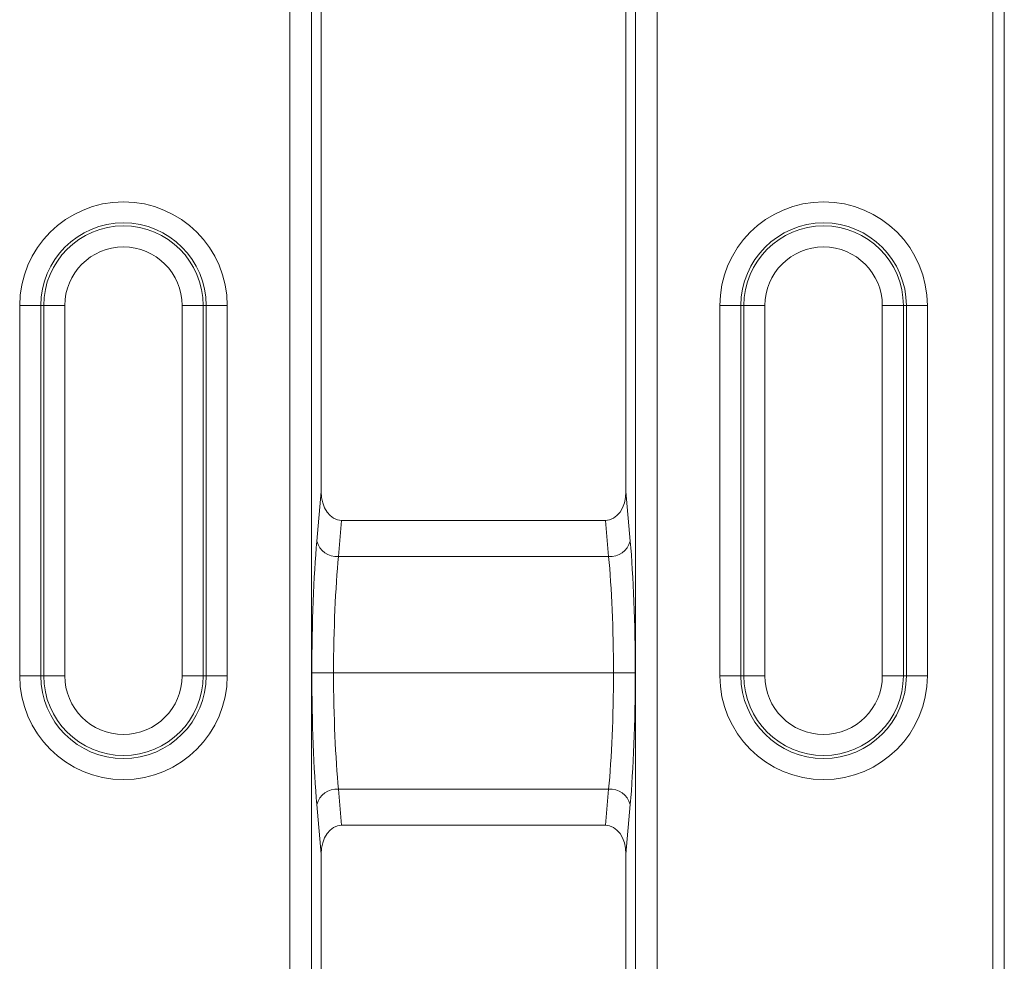
# Model space of a CAD drawing. Units: millimetres. Extents: x 99026 to 104153, y -1772 to 1700.
# Drawn here: x 103856 to 103902, y 1310 to 1353 of the extents above; entities that cross this region are included whole.
import ezdxf

# ---------------------------------------------------------------- set-up
doc = ezdxf.new("R2010")
doc.units = ezdxf.units.MM
doc.header["$LTSCALE"] = 2.5
doc.layers.get('0').update_dxf_attribs({"color": 10})

msp = doc.modelspace()

# ---------------------------------------------------------------- linework, layer by layer
at = {"linetype": 'Continuous', "lineweight": 15}
for p, q in [((103901.0126, 1266.7768), (103901.0126, 1438.727)), ((103901.5375, 1276.907), (103901.5375, 1428.5968)), ((103870.1575, 1374.4248), (103870.1575, 1331.0789)), ((103884.1575, 1331.0789), (103884.1575, 1374.4248)), ((103871.0994, 1329.7519), (103883.2155, 1329.7519)), ((103883.5905, 1322.7519), (103870.7245, 1322.7519)), ((103883.2155, 1315.7519), (103871.0994, 1315.7519)), ((103870.1575, 1314.4248), (103870.1575, 1287.7519)), ((103884.1575, 1287.7519), (103884.1575, 1314.4248))]:
    msp.add_line(p, q, dxfattribs=at)
at = {"linetype": 'Continuous', "lineweight": 0}
for p, q in [((103868.7162, 1287.7519), (103868.7162, 1417.7519)), ((103869.7124, 1417.7519), (103869.7124, 1287.7519)), ((103884.6026, 1287.7519), (103884.6026, 1417.7519)), ((103885.5988, 1417.7519), (103885.5988, 1287.7519)), ((103857.2761, 1339.6169), (103856.3102, 1339.6169)), ((103856.3102, 1322.6169), (103856.3102, 1339.6169)), ((103857.2761, 1339.6169), (103857.2761, 1322.6169)), ((103857.4148, 1339.6169), (103857.2761, 1339.6169)), ((103857.4148, 1322.6169), (103857.4148, 1339.6169)), ((103857.4148, 1339.6169), (103858.3807, 1339.6169)), ((103858.3807, 1339.6169), (103858.3807, 1322.6169)), ((103864.7402, 1339.6169), (103863.7743, 1339.6169)), ((103863.7743, 1322.6169), (103863.7743, 1339.6169)), ((103864.7402, 1339.6169), (103864.7402, 1322.6169)), ((103864.7402, 1339.6169), (103864.8789, 1339.6169)), ((103864.8789, 1322.6169), (103864.8789, 1339.6169)), ((103864.8789, 1339.6169), (103865.8448, 1339.6169)), ((103865.8448, 1339.6169), (103865.8448, 1322.6169)), ((103889.4361, 1339.6169), (103888.4702, 1339.6169)), ((103888.4702, 1322.6169), (103888.4702, 1339.6169)), ((103889.4361, 1339.6169), (103889.4361, 1322.6169)), ((103889.5748, 1339.6169), (103889.4361, 1339.6169)), ((103889.5748, 1322.6169), (103889.5748, 1339.6169)), ((103889.5748, 1339.6169), (103890.5407, 1339.6169)), ((103890.5407, 1339.6169), (103890.5407, 1322.6169)), ((103896.9002, 1339.6169), (103895.9343, 1339.6169)), ((103895.9343, 1322.6169), (103895.9343, 1339.6169)), ((103896.9002, 1339.6169), (103896.9002, 1322.6169)), ((103896.9002, 1339.6169), (103897.0389, 1339.6169)), ((103897.0389, 1322.6169), (103897.0389, 1339.6169)), ((103897.0389, 1339.6169), (103898.0048, 1339.6169)), ((103898.0048, 1339.6169), (103898.0048, 1322.6169)), ((103869.9583, 1328.8021), (103870.1575, 1331.0789)), ((103884.1575, 1331.0789), (103884.3567, 1328.8021)), ((103871.0994, 1329.7519), (103870.9545, 1328.095)), ((103883.3605, 1328.095), (103883.2155, 1329.7519)), ((103870.9545, 1328.095), (103883.3605, 1328.095)), ((103856.3102, 1322.6169), (103857.2761, 1322.6169)), ((103857.4148, 1322.6169), (103857.2761, 1322.6169)), ((103858.3807, 1322.6169), (103857.4148, 1322.6169)), ((103863.7743, 1322.6169), (103864.7402, 1322.6169)), ((103864.7402, 1322.6169), (103864.8789, 1322.6169)), ((103865.8448, 1322.6169), (103864.8789, 1322.6169)), ((103888.4702, 1322.6169), (103889.4361, 1322.6169)), ((103889.5748, 1322.6169), (103889.4361, 1322.6169)), ((103890.5407, 1322.6169), (103889.5748, 1322.6169)), ((103895.9343, 1322.6169), (103896.9002, 1322.6169)), ((103896.9002, 1322.6169), (103897.0389, 1322.6169)), ((103898.0048, 1322.6169), (103897.0389, 1322.6169)), ((103883.3605, 1317.4087), (103870.9545, 1317.4087)), ((103870.9545, 1317.4087), (103871.0994, 1315.7519)), ((103883.2155, 1315.7519), (103883.3605, 1317.4087)), ((103870.1575, 1314.4248), (103869.9583, 1316.7016)), ((103884.3567, 1316.7016), (103884.1575, 1314.4248))]:
    msp.add_line(p, q, dxfattribs=at)
for centre, radius, start, end in [((103861.0775, 1339.6169), 4.7673, 0, 180), ((103893.2375, 1339.6169), 4.7673, 0, 180), ((103861.0775, 1339.6169), 3.8014, 0, 180), ((103861.0775, 1339.6169), 3.6627, 0, 180), ((103893.2375, 1339.6169), 3.8014, 0, 180), ((103893.2375, 1339.6169), 3.6627, 0, 180), ((103861.0775, 1339.6169), 2.6968, 0, 180), ((103893.2375, 1339.6169), 2.6968, 0, 180), ((103870.8877, 1329.0562), 0.9635, 195.28987, 273.97527), ((103883.4273, 1329.0562), 0.9635, 266.02473, 344.71013), ((103861.0775, 1322.6169), 4.7673, 180, 0), ((103861.0775, 1322.6169), 3.8014, 180, 0), ((103861.0775, 1322.6169), 3.6627, 180, 0), ((103861.0775, 1322.6169), 2.6968, 180, 0), ((103893.2375, 1322.6169), 4.7673, 180, 0), ((103893.2375, 1322.6169), 3.8014, 180, 0), ((103893.2375, 1322.6169), 3.6627, 180, 0), ((103893.2375, 1322.6169), 2.6968, 180, 0), ((103870.8877, 1316.4476), 0.9635, 86.02473, 164.71013), ((103883.4273, 1316.4476), 0.9635, 15.28987, 93.97527)]:
    msp.add_arc(centre, radius, start, end, dxfattribs=at)
at = {"linetype": 'Continuous', "lineweight": 15}
for centre, major_axis, start_param, end_param in [((103871.1613, 1331.1661), (-0.1235, -1.4115), 4.835724, 6.3448528), ((103883.1537, 1331.1661), (-0.1235, 1.4115), 3.0799252, 4.589054), ((103871.1613, 1314.3377), (0.1235, -1.4115), 3.0799252, 4.589054), ((103883.1537, 1314.3377), (0.1235, 1.4115), 4.835724, 6.3448528)]:
    msp.add_ellipse(centre, major_axis=major_axis, ratio=0.7057576, start_param=start_param, end_param=end_param, dxfattribs=at)
at = {"linetype": 'Continuous', "lineweight": 0}
for centre, major_axis, ratio, start_param, end_param in [((103870.5151, 1322.4382), (0, 9), 0.0874887, 0.7853982, 1.5359328), ((103883.7999, 1322.4382), (0, 9), 0.0874887, 4.7472525, 5.4977871), ((103871.5113, 1322.4382), (0, 8), 0.0984247, 0.7853982, 1.5315727), ((103882.8037, 1322.4382), (0, 8), 0.0984247, 4.7516126, 5.4977871), ((103870.5151, 1323.0656), (0, 9), 0.0874887, 1.6056599, 2.3561945), ((103871.5113, 1323.0656), (0, 8), 0.0984247, 1.6100199, 2.3561945), ((103882.8037, 1323.0656), (0, 8), 0.0984247, 3.9269908, 4.6731654), ((103883.7999, 1323.0656), (0, 9), 0.0874887, 3.9269908, 4.6775254)]:
    msp.add_ellipse(centre, major_axis=major_axis, ratio=ratio, start_param=start_param, end_param=end_param, dxfattribs=at)
at = {"linetype": 'Continuous', "lineweight": 15}
for points in [[(103870.7245, 1322.7519), (103870.5997, 1322.7519), (103870.4776, 1322.7519), (103870.2462, 1322.7519), (103870.1399, 1322.7519), (103869.9577, 1322.7519), (103869.8822, 1322.7519), (103869.7731, 1322.7519), (103869.7389, 1322.7519), (103869.7282, 1322.7519)], [(103883.5905, 1322.7519), (103883.7153, 1322.7519), (103883.8374, 1322.7519), (103884.0688, 1322.7519), (103884.1751, 1322.7519), (103884.3573, 1322.7519), (103884.4328, 1322.7519), (103884.5419, 1322.7519), (103884.5761, 1322.7519), (103884.5868, 1322.7519)]]:
    msp.add_open_spline(points, degree=3, knots=[0, 0, 0, 0, 0.25, 0.25, 0.5, 0.5, 0.75, 0.75, 1, 1, 1, 1], dxfattribs=at)

doc.saveas('drawing.dxf')
